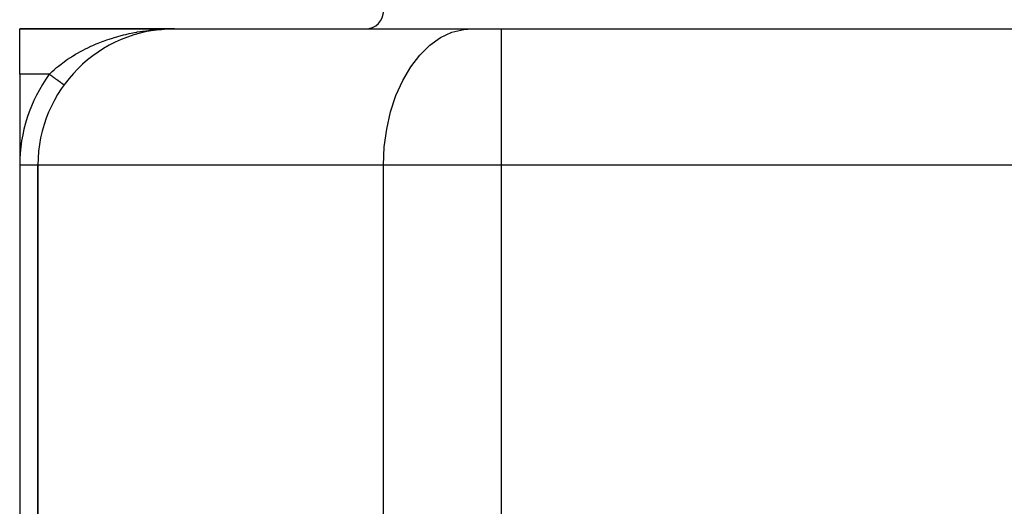
# Model space of a CAD drawing. Extents: x 24 to 1054, y -603 to 283.
# Drawn here: x 294 to 402, y -501 to -447 of the extents above; entities that cross this region are included whole.
import ezdxf

# ---------------------------------------------------------------- set-up
doc = ezdxf.new("R2010")
doc.units = 0
doc.linetypes.add('DASHED', pattern=[11.05, 8.7, -2.35])
doc.layers.get('0').update_dxf_attribs({"linetype": 'CONTINUOUS'})
doc.layers.add('NEVIDI', color=4, linetype='DASHED')

msp = doc.modelspace()

# ---------------------------------------------------------------- linework, layer by layer
at = {"color": 2}
for p, q in [((294, -448.000002), (311, -448.000002)), ((311, -448.000002), (294, -448.000002)), ((294, -453.000002), (294, -448.000002)), ((308.775163, -448.165874), (309.329345, -448.093316)), ((309.333012, -448.092645), (309.323285, -448.093922)), ((309.323285, -448.093922), (309.329345, -448.093316)), ((309.329345, -448.093316), (309.565702, -448.07128)), ((309.686758, -448.059993), (309.885809, -448.041435)), ((309.881738, -448.041706), (310.440664, -448.010425)), ((309.885809, -448.041435), (310.442709, -448.010357)), ((310.389476, -448.009787), (311, -448.000002)), ((310.391525, -448.009899), (310.389883, -448.009925)), ((310.391525, -448.009899), (311, -448.000002)), ((310.391525, -448.009899), (310.538402, -448.00751)), ((310.394152, -448.009562), (311, -448.000002)), ((310.394152, -448.009562), (310.55444, -448.007033)), ((310.398942, -448.009331), (311, -448.000002)), ((310.403837, -448.009096), (310.570604, -448.006552)), ((310.403837, -448.009096), (310.570593, -448.006552)), ((310.405866, -448.01048), (311, -448.000002)), ((310.409963, -448.010581), (311, -448.000002)), ((310.41038, -448.009726), (310.442709, -448.009193)), ((310.416106, -448.010679), (311, -448.000002)), ((310.430251, -448.007066), (310.620345, -448.003031)), ((310.442709, -448.010357), (311, -448.000002)), ((310.444125, -448.010307), (311, -448.000002)), ((310.620345, -448.003031), (311, -448.000002)), ((311, -448.000002), (343.705767, -448.000002)), ((343.705767, -448.000002), (346.947393, -448.000002)), ((346.947393, -448.000002), (461.052607, -448.000002)), ((346.947393, -448.000002), (404, -448.000002)), ((305.514834, -449.038699), (305.52532, -449.034764)), ((294, -453.000002), (294, -463.000002)), ((300.453637, -452.332778), (300.460654, -452.326569)), ((298.869102, -454.176072), (298.868669, -454.175757)), ((298.869477, -454.176345), (298.869102, -454.176072)), ((298.869653, -454.176473), (298.869477, -454.176345)), ((294, -463.000002), (294, -563.000002)), ((296, -463.000002), (295.998783, -463.000002)), ((296, -463.000002), (296, -554.060654)), ((296, -554.060654), (296, -463.000002))]:
    msp.add_line(p, q, dxfattribs=at)
for centre, radius, start, end in [((332, -446.000002), 2, 270, 360), ((311, -463.000002), 15, 90, 180)]:
    msp.add_arc(centre, radius, start, end, dxfattribs=at)
at = {"layer": 'NEVIDI', "color": 7, "linetype": 'CONTINUOUS'}
for p, q in [((303.824987, -449.134536), (304.188929, -449.017202)), ((304.188929, -449.017202), (304.365758, -448.96282)), ((304.365758, -448.96282), (304.430129, -448.943442)), ((304.430129, -448.943442), (304.794882, -448.837802)), ((304.794882, -448.837802), (305.03608, -448.771763)), ((305.03608, -448.771763), (305.402693, -448.677072)), ((305.402693, -448.677072), (305.621987, -448.62365)), ((305.621987, -448.62365), (305.646478, -448.617832)), ((305.646478, -448.617832), (306.012732, -448.534309)), ((306.012732, -448.534309), (306.257737, -448.482045)), ((306.257737, -448.482045), (306.62561, -448.408903)), ((306.62561, -448.408903), (306.871562, -448.363522)), ((306.871562, -448.363522), (306.924726, -448.354079)), ((306.924726, -448.354079), (307.241663, -448.300471)), ((307.241663, -448.300471), (307.487539, -448.26202)), ((307.487539, -448.26202), (307.860946, -448.208807)), ((307.860946, -448.208807), (308.108907, -448.176887)), ((308.108907, -448.176887), (308.262898, -448.158425)), ((308.262898, -448.158425), (308.483943, -448.133733)), ((308.483943, -448.133733), (308.732548, -448.108498)), ((308.732548, -448.108498), (309.110838, -448.075213)), ((309.110838, -448.075213), (309.360727, -448.056588)), ((309.360727, -448.056588), (309.625353, -448.039766)), ((339.071184, -449.812953), (340.257244, -448.974779)), ((340.257244, -448.974779), (341.505451, -448.388986)), ((341.505451, -448.388986), (342.793138, -448.066199)), ((342.793138, -448.066199), (343.705767, -448.000002)), ((346.947393, -463.000002), (346.947393, -448.000002)), ((301.244783, -450.198213), (301.470636, -450.08711)), ((301.470636, -450.08711), (301.816341, -449.924319)), ((301.816341, -449.924319), (302.031266, -449.827385)), ((302.031266, -449.827385), (302.046327, -449.820712)), ((302.046327, -449.820712), (302.39711, -449.669621)), ((302.39711, -449.669621), (302.63072, -449.573491)), ((302.63072, -449.573491), (302.987694, -449.43328)), ((302.987694, -449.43328), (303.165946, -449.366206)), ((303.165946, -449.366206), (303.225961, -449.344054)), ((303.225961, -449.344054), (303.586076, -449.215609)), ((303.586076, -449.215609), (303.824987, -449.134536)), ((337.968564, -450.88842), (339.071184, -449.812953)), ((299.264905, -451.357287), (299.585147, -451.144613)), ((299.585147, -451.144613), (299.800998, -451.007266)), ((299.800998, -451.007266), (299.98638, -450.892975)), ((299.98638, -450.892975), (300.129329, -450.807081)), ((300.129329, -450.807081), (300.348902, -450.678813)), ((300.348902, -450.678813), (300.68243, -450.492125)), ((300.68243, -450.492125), (300.904549, -450.373002)), ((300.904549, -450.373002), (300.969333, -450.339015)), ((300.969333, -450.339015), (301.244783, -450.198213)), ((336.969091, -452.181992), (337.968564, -450.88842)), ((298.05627, -452.270719), (298.248131, -452.112567)), ((298.248131, -452.112567), (298.273448, -452.092105)), ((298.273448, -452.092105), (298.545899, -451.877606)), ((298.545899, -451.877606), (298.746539, -451.726017)), ((298.746539, -451.726017), (299.055381, -451.502522)), ((299.055381, -451.502522), (299.086746, -451.480462)), ((299.086746, -451.480462), (299.264905, -451.357287)), ((336.090945, -453.67015), (336.969091, -452.181992)), ((297.252273, -453.000002), (294, -453.000002)), ((297.252273, -453.000002), (297.31349, -452.940249)), ((297.294536, -453.030744), (297.252273, -453.000002)), ((297.312762, -453.044001), (297.294536, -453.030744)), ((297.347771, -453.069467), (297.312762, -453.044001)), ((297.31349, -452.940249), (297.548018, -452.71819)), ((297.364589, -453.0817), (297.347771, -453.069467)), ((297.382898, -453.095018), (297.364589, -453.0817)), ((297.434509, -453.132559), (297.382898, -453.095018)), ((297.452689, -453.145783), (297.434509, -453.132559)), ((297.504001, -453.183107), (297.452689, -453.145783)), ((297.522163, -453.196318), (297.504001, -453.183107)), ((297.562947, -453.225984), (297.522163, -453.196318)), ((297.548018, -452.71819), (297.58635, -452.682885)), ((297.572988, -453.233288), (297.562947, -453.225984)), ((297.591026, -453.246409), (297.572988, -453.233288)), ((297.58635, -452.682885), (297.770265, -452.517148)), ((297.641529, -453.283144), (297.591026, -453.246409)), ((297.659352, -453.296109), (297.641529, -453.283144)), ((297.709252, -453.332405), (297.659352, -453.296109)), ((297.726866, -453.345218), (297.709252, -453.332405)), ((297.772639, -453.378513), (297.726866, -453.345218)), ((297.770265, -452.517148), (298.05627, -452.270719)), ((297.776058, -453.381), (297.772639, -453.378513)), ((297.79345, -453.39365), (297.776058, -453.381)), ((297.841993, -453.42896), (297.79345, -453.39365)), ((297.859067, -453.44138), (297.841993, -453.42896)), ((297.906767, -453.476077), (297.859067, -453.44138)), ((297.923545, -453.488281), (297.906767, -453.476077)), ((297.970272, -453.522269), (297.923545, -453.488281)), ((297.972964, -453.524228), (297.970272, -453.522269)), ((297.986702, -453.534221), (297.972964, -453.524228)), ((298.032482, -453.56752), (297.986702, -453.534221)), ((298.048519, -453.579186), (298.032482, -453.56752)), ((298.093207, -453.611692), (298.048519, -453.579186)), ((298.108871, -453.623086), (298.093207, -453.611692)), ((298.152336, -453.654701), (298.108871, -453.623086)), ((298.160315, -453.660506), (298.152336, -453.654701)), ((298.167508, -453.665738), (298.160315, -453.660506)), ((298.209773, -453.696481), (298.167508, -453.665738)), ((298.224503, -453.707195), (298.209773, -453.696481)), ((298.265418, -453.736957), (298.224503, -453.707195)), ((298.279545, -453.747233), (298.265418, -453.736957)), ((298.319164, -453.776051), (298.279545, -453.747233)), ((298.331319, -453.784893), (298.319164, -453.776051)), ((298.332828, -453.78599), (298.331319, -453.784893)), ((298.370867, -453.81366), (298.332828, -453.78599)), ((298.384042, -453.823243), (298.370867, -453.81366)), ((298.420487, -453.849752), (298.384042, -453.823243)), ((298.43311, -453.858935), (298.420487, -453.849752)), ((298.467934, -453.884266), (298.43311, -453.858935)), ((298.479872, -453.892949), (298.467934, -453.884266)), ((298.482898, -453.89515), (298.479872, -453.892949)), ((298.513038, -453.917074), (298.482898, -453.89515)), ((298.524374, -453.92532), (298.513038, -453.917074)), ((298.55577, -453.948157), (298.524374, -453.92532)), ((298.566581, -453.95602), (298.55577, -453.948157)), ((298.596075, -453.977474), (298.566581, -453.95602)), ((298.606211, -453.984847), (298.596075, -453.977474)), ((298.612253, -453.989242), (298.606211, -453.984847)), ((298.633846, -454.004949), (298.612253, -453.989242)), ((298.643293, -454.01182), (298.633846, -454.004949)), ((298.669015, -454.03053), (298.643293, -454.01182)), ((298.677799, -454.03692), (298.669015, -454.03053)), ((298.701517, -454.054172), (298.677799, -454.03692)), ((298.709568, -454.060028), (298.701517, -454.054172)), ((298.717175, -454.065561), (298.709568, -454.060028)), ((298.731299, -454.075835), (298.717175, -454.065561)), ((298.738627, -454.081166), (298.731299, -454.075835)), ((298.758301, -454.095476), (298.738627, -454.081166)), ((298.764914, -454.100287), (298.758301, -454.095476)), ((298.782466, -454.113054), (298.764914, -454.100287)), ((298.788333, -454.117321), (298.782466, -454.113054)), ((298.795765, -454.122727), (298.788333, -454.117321)), ((298.803746, -454.128533), (298.795765, -454.122727)), ((298.80885, -454.132245), (298.803746, -454.128533)), ((298.822106, -454.141888), (298.80885, -454.132245)), ((298.826436, -454.145037), (298.822106, -454.141888)), ((298.83752, -454.1531), (298.826436, -454.145037)), ((298.841067, -454.15568), (298.83752, -454.1531)), ((298.846568, -454.159681), (298.841067, -454.15568)), ((298.849942, -454.162135), (298.846568, -454.159681)), ((298.852702, -454.164143), (298.849942, -454.162135)), ((298.859353, -454.168981), (298.852702, -454.164143)), ((298.861324, -454.170415), (298.859353, -454.168981)), ((298.865749, -454.173633), (298.861324, -454.170415)), ((298.866921, -454.174486), (298.865749, -454.173633)), ((298.868669, -454.175757), (298.866921, -454.174486)), ((335.34978, -455.326373), (336.090945, -453.67015)), ((334.759071, -457.120538), (335.34978, -455.326373)), ((334.329376, -459.020488), (334.759071, -457.120538)), ((334.068396, -460.992294), (334.329376, -459.020488)), ((333.980891, -463.000002), (334.068396, -460.992294)), ((295.998783, -463.000002), (294, -463.000002)), ((333.980891, -463.000002), (296, -463.000002)), ((346.947393, -463.000002), (333.980891, -463.000002)), ((333.980891, -502.000002), (333.980891, -463.000002)), ((461.052607, -463.000002), (346.947393, -463.000002)), ((346.947393, -502.000002), (346.947393, -463.000002))]:
    msp.add_line(p, q, dxfattribs=at)
msp.add_arc((311, -463.000002), 17, 143.968121, 180, dxfattribs=at)

doc.saveas('drawing.dxf')
